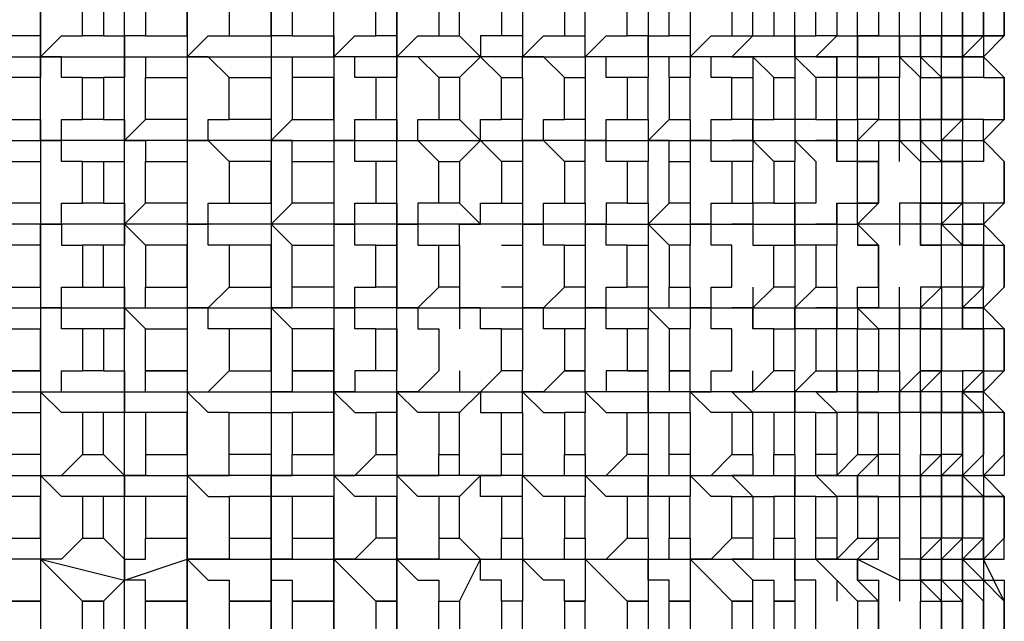
# Model space of a CAD drawing. Units: millimetres. Extents: x -54 to 938, y -64 to 940.
# Drawn here: x 182 to 189, y 359 to 363 of the extents above; entities that cross this region are included whole.
import ezdxf

# ---------------------------------------------------------------- set-up
doc = ezdxf.new("R2010")
doc.units = ezdxf.units.MM
doc.layers.add('PDF_Geometry', color=7, linetype='Continuous')

msp = doc.modelspace()

# ---------------------------------------------------------------- linework, layer by layer
at = {"layer": 'PDF_Geometry', "lineweight": 25}
for points in [[(183.7978, 362.2917), (183.6538, 362.1477), (183.0777, 362.1477), (182.6456, 362.1477), (182.0694, 362.1477), (182.0694, 362.7238), (182.0694, 363.3), (182.0694, 364.0201), (182.6456, 363.8761), (183.0777, 364.0201), (183.0777, 364.5962), (183.0777, 365.1724), (183.0777, 365.7485), (183.0777, 365.8925), (183.2217, 365.7485), (183.0777, 365.7485), (183.2217, 365.7485), (183.2217, 365.6045), (183.3657, 365.6045), (183.3657, 365.4604), (183.3657, 365.3164), (183.2217, 365.1724), (183.0777, 365.1724), (183.0777, 365.3164)], [(184.518, 362.0037), (184.518, 362.1477), (184.518, 362.7238), (184.518, 363.3), (184.518, 364.0201), (184.518, 364.5962), (184.518, 364.4522), (184.3739, 364.4522), (184.2299, 364.4522), (184.0859, 364.5962), (184.2299, 364.5962), (184.3739, 364.7403), (184.3739, 365.0283), (184.518, 365.0283), (184.518, 364.7403), (184.3739, 364.7403)], [(185.2381, 362.5798), (185.0941, 362.7238), (184.518, 362.7238), (184.0859, 362.7238), (184.0859, 363.3), (184.0859, 364.0201), (184.0859, 364.1641), (184.0859, 364.4522), (184.0859, 364.5962), (184.0859, 364.7403)], [(182.5015, 362.8679), (182.6456, 362.8679), (182.6456, 362.7238), (182.6456, 363.3), (182.0694, 363.3), (181.4933, 363.3), (181.4933, 363.444)], [(183.0777, 363.1559), (183.0777, 363.3), (183.0777, 362.7238), (183.0777, 362.1477), (183.0777, 361.5716), (183.0777, 360.9954), (183.6538, 360.9954), (183.7978, 360.8514)], [(183.7978, 363.1559), (183.7978, 363.3), (183.6538, 363.3), (183.6538, 362.7238), (183.6538, 362.1477), (183.6538, 361.5716), (183.6538, 360.9954), (183.6538, 360.4193), (183.6538, 359.8432), (183.6538, 359.2671), (183.6538, 358.5469), (183.6538, 357.9708), (183.6538, 357.3946), (183.6538, 356.8185), (183.6538, 356.2424), (183.6538, 355.6662), (183.6538, 355.0901), (183.6538, 354.514), (183.6538, 353.7938), (183.6538, 353.9379), (183.7978, 353.9379)], [(185.6702, 363.1559), (185.6702, 363.3), (185.5262, 363.3), (185.3822, 363.3), (185.3822, 363.1559), (185.2381, 363.1559), (185.2381, 362.8679), (185.0941, 362.8679), (185.0941, 362.7238), (184.9501, 362.8679)], [(188.4069, 363.1559), (188.2628, 363.3), (188.4069, 363.3), (188.4069, 363.1559), (188.2628, 363.1559), (188.2628, 362.8679), (188.1188, 362.8679), (188.1188, 363.1559), (188.2628, 363.1559), (188.2628, 362.8679), (188.4069, 362.8679), (188.2628, 362.8679), (188.2628, 362.7238), (188.2628, 362.8679), (188.4069, 362.8679)], [(183.7978, 362.8679), (184.0859, 362.8679), (184.0859, 363.1559), (183.7978, 363.1559), (183.7978, 362.8679), (183.6538, 362.8679), (183.6538, 362.7238), (184.0859, 362.7238), (184.0859, 362.1477), (184.0859, 361.5716), (184.0859, 360.9954), (184.0859, 360.4193), (184.0859, 359.8432), (184.0859, 359.2671), (184.0859, 358.5469), (184.0859, 357.9708), (184.0859, 357.3946), (184.0859, 356.8185), (184.0859, 356.2424), (184.0859, 355.6662), (184.0859, 355.8103)], [(185.3822, 363.1559), (185.3822, 362.8679), (185.2381, 362.8679)], [(188.5509, 362.5798), (188.4069, 362.5798), (188.4069, 362.7238), (188.4069, 362.8679), (188.5509, 362.8679), (188.4069, 362.8679), (188.4069, 362.7238), (188.5509, 362.7238), (188.5509, 362.5798), (188.6949, 362.5798), (188.5509, 362.7238), (188.6949, 362.8679), (188.6949, 363.1559), (188.6949, 362.8679), (188.5509, 362.8679), (188.5509, 362.7238), (188.4069, 362.7238), (188.2628, 362.7238), (188.1188, 362.7238), (187.9748, 362.7238), (187.6867, 362.7238), (187.8307, 362.7238), (187.8307, 362.5798), (187.6867, 362.5798), (187.6867, 362.7238), (187.6867, 362.8679), (187.8307, 362.8679), (187.6867, 362.8679), (187.6867, 362.7238), (187.3986, 362.7238), (187.2546, 362.7238), (186.8225, 362.7238), (186.5344, 362.7238), (186.2464, 362.7238), (185.8143, 362.7238), (185.9583, 362.8679), (186.1023, 362.8679)], [(182.0694, 362.8679), (182.0694, 362.7238), (182.0694, 362.5798)], [(182.3575, 362.5798), (182.2135, 362.5798), (182.2135, 362.7238), (182.0694, 362.7238), (182.2135, 362.8679), (182.3575, 362.8679)], [(182.7896, 362.8679), (182.6456, 362.8679), (182.6456, 362.7238), (182.6456, 362.5798), (182.5015, 362.5798)], [(183.0777, 362.8679), (183.0777, 362.7238), (183.0777, 362.5798)], [(183.3657, 362.5798), (183.2217, 362.7238), (183.0777, 362.7238), (183.2217, 362.8679), (183.3657, 362.8679)], [(183.6538, 362.8679), (183.6538, 362.7238), (183.6538, 362.5798)], [(184.0859, 362.8679), (184.0859, 362.7238), (184.0859, 362.5798)], [(184.3739, 362.5798), (184.2299, 362.5798), (184.2299, 362.7238), (184.0859, 362.7238), (184.2299, 362.8679), (184.3739, 362.8679)], [(184.518, 362.8679), (184.518, 362.7238), (184.518, 362.5798)], [(184.806, 362.5798), (184.662, 362.7238), (184.518, 362.7238), (184.662, 362.8679), (184.806, 362.8679)], [(185.3822, 362.8679), (185.3822, 362.7238), (185.0941, 362.7238), (184.9501, 362.5798), (184.9501, 362.2917), (185.0941, 362.1477), (185.3822, 362.1477), (185.3822, 362.0037), (185.2381, 362.0037), (185.2381, 361.7156), (185.3822, 361.7156)], [(185.3822, 362.5798), (185.3822, 362.7238), (185.8143, 362.7238), (185.8143, 362.8679)], [(185.6702, 362.5798), (185.5262, 362.7238), (185.3822, 362.7238), (185.5262, 362.8679), (185.6702, 362.8679)], [(186.3904, 362.5798), (186.3904, 362.7238), (186.2464, 362.7238), (186.2464, 362.8679), (186.3904, 362.8679)], [(186.2464, 362.8679), (186.2464, 362.7238), (186.2464, 362.5798)], [(186.5344, 362.8679), (186.5344, 362.7238), (186.6785, 362.8679), (186.8225, 362.8679)], [(186.9665, 362.8679), (186.8225, 362.7238), (186.9665, 362.8679), (187.1106, 362.8679)], [(187.2546, 362.8679), (187.2546, 362.7238), (187.2546, 362.5798)], [(187.3986, 362.5798), (187.2546, 362.7238), (187.2546, 362.8679), (187.3986, 362.8679)], [(187.5427, 362.8679), (187.3986, 362.7238), (187.5427, 362.7238), (187.5427, 362.5798)], [(187.6867, 362.5798), (187.5427, 362.5798), (187.5427, 362.7238), (187.3986, 362.7238), (187.5427, 362.8679), (187.6867, 362.8679)], [(187.9748, 362.8679), (187.9748, 362.7238), (187.9748, 362.5798)], [(188.1188, 362.5798), (187.9748, 362.7238), (187.9748, 362.8679), (188.1188, 362.8679)], [(188.4069, 362.7238), (188.5509, 362.8679), (188.6949, 362.8679)], [(180.9172, 360.2753), (181.0612, 360.4193), (181.4933, 360.4193), (182.0694, 360.4193), (182.6456, 360.4193), (182.6456, 360.9954), (182.6456, 361.5716), (182.6456, 362.1477), (182.6456, 362.7238), (182.7896, 362.7238), (182.7896, 362.5798)], [(181.4933, 361.1395), (181.4933, 360.9954), (181.4933, 361.5716), (181.4933, 362.1477), (181.4933, 362.7238), (182.0694, 362.7238), (182.6456, 362.7238), (183.0777, 362.7238), (183.6538, 362.7238), (183.7978, 362.7238), (183.7978, 362.5798)], [(186.1023, 362.5798), (185.9583, 362.5798), (185.9583, 362.7238), (185.8143, 362.7238), (185.8143, 362.5798)], [(186.8225, 362.5798), (186.6785, 362.5798), (186.6785, 362.7238), (186.5344, 362.7238), (186.5344, 362.5798)], [(187.1106, 362.5798), (186.9665, 362.7238), (186.8225, 362.7238), (186.9665, 362.7238), (186.9665, 362.5798)], [(188.4069, 362.2917), (188.2628, 362.1477), (188.2628, 362.2917), (188.4069, 362.2917), (188.2628, 362.2917), (188.2628, 362.5798), (188.4069, 362.5798), (188.2628, 362.5798), (188.2628, 362.7238), (188.4069, 362.7238), (188.4069, 362.5798)], [(188.6949, 362.5798), (188.5509, 362.7238)], [(184.518, 362.2917), (184.518, 362.5798), (184.3739, 362.5798), (184.3739, 362.2917), (184.518, 362.2917), (184.518, 362.1477), (185.0941, 362.1477), (184.9501, 362.0037), (184.9501, 361.7156)], [(184.9501, 362.5798), (184.806, 362.5798), (184.806, 362.2917), (184.9501, 362.2917)], [(181.4933, 362.2917), (181.4933, 362.1477), (182.0694, 362.1477), (182.0694, 361.5716), (182.0694, 360.9954), (182.0694, 360.4193), (182.0694, 359.8432), (182.0694, 359.2671), (181.4933, 359.2671), (181.0612, 359.2671), (181.0612, 359.8432), (181.2052, 359.8432), (181.2052, 359.9872), (181.2052, 360.2753), (181.4933, 360.2753), (181.4933, 359.9872), (181.2052, 359.9872)], [(182.3575, 362.0037), (182.2135, 362.0037), (182.2135, 362.1477), (182.0694, 362.1477), (182.2135, 362.1477), (182.2135, 362.2917), (182.3575, 362.2917)], [(182.0694, 362.2917), (182.0694, 362.1477), (182.0694, 362.0037)], [(182.5015, 362.0037), (182.6456, 362.0037), (182.6456, 362.1477), (182.7896, 362.2917)], [(182.5015, 362.2917), (182.6456, 362.2917), (182.6456, 362.1477), (182.7896, 362.1477), (182.7896, 362.0037)], [(183.0777, 362.2917), (183.0777, 362.1477), (183.0777, 362.0037)], [(183.3657, 362.0037), (183.2217, 362.1477), (183.0777, 362.1477), (183.2217, 362.1477), (183.2217, 362.2917), (183.3657, 362.2917)], [(183.7978, 362.0037), (184.0859, 362.0037), (184.0859, 361.7156), (183.7978, 361.7156), (183.7978, 362.0037), (183.7978, 362.1477), (183.6538, 362.1477), (184.0859, 362.1477), (184.518, 362.1477), (184.662, 362.1477), (184.662, 362.2917), (184.806, 362.2917)], [(183.6538, 362.2917), (183.6538, 362.1477), (183.6538, 362.0037)], [(184.0859, 362.2917), (184.0859, 362.1477), (184.0859, 362.0037)], [(184.3739, 362.0037), (184.2299, 362.0037), (184.2299, 362.1477), (184.0859, 362.1477), (184.2299, 362.1477), (184.2299, 362.2917), (184.3739, 362.2917)], [(185.2381, 362.0037), (185.0941, 362.1477), (185.0941, 362.2917), (185.2381, 362.2917)], [(185.8143, 362.0037), (185.6702, 362.0037), (185.6702, 361.7156), (185.8143, 361.7156), (185.8143, 362.0037), (185.8143, 362.1477), (185.3822, 362.1477), (185.3822, 362.2917)], [(185.6702, 362.0037), (185.5262, 362.1477), (185.3822, 362.1477), (185.5262, 362.1477), (185.5262, 362.2917), (185.6702, 362.2917)], [(185.8143, 362.2917), (185.8143, 362.1477), (185.9583, 362.1477), (185.9583, 362.2917), (186.1023, 362.2917)], [(186.3904, 362.0037), (186.3904, 362.1477), (186.2464, 362.1477), (186.3904, 362.2917)], [(186.2464, 362.2917), (186.2464, 362.1477), (186.2464, 362.0037)], [(186.5344, 362.2917), (186.5344, 362.1477), (186.6785, 362.1477), (186.6785, 362.2917), (186.8225, 362.2917)], [(186.8225, 362.1477), (186.9665, 362.1477), (186.9665, 362.2917), (187.1106, 362.2917)], [(186.9665, 362.2917), (186.9665, 362.1477), (186.8225, 362.1477), (186.9665, 362.1477), (186.9665, 362.0037)], [(187.3986, 362.2917), (187.2546, 362.2917), (187.2546, 362.1477), (187.3986, 362.0037), (187.3986, 361.7156), (187.2546, 361.7156), (187.2546, 361.5716), (187.2546, 361.7156)], [(187.2546, 362.2917), (187.2546, 362.1477), (187.2546, 362.0037)], [(187.5427, 362.2917), (187.5427, 362.1477), (187.3986, 362.1477), (187.5427, 362.1477), (187.5427, 362.0037)], [(187.6867, 362.0037), (187.5427, 362.0037), (187.5427, 362.1477), (187.3986, 362.1477), (187.5427, 362.1477), (187.5427, 362.2917), (187.6867, 362.2917)], [(187.9748, 362.2917), (187.9748, 362.1477), (187.9748, 362.2917), (188.1188, 362.2917)], [(188.5509, 362.2917), (188.4069, 362.2917), (188.4069, 362.1477), (188.5509, 362.1477), (188.5509, 362.2917), (188.6949, 362.2917)], [(183.7978, 361.7156), (183.6538, 361.5716), (183.0777, 361.5716), (182.6456, 361.5716), (182.0694, 361.5716), (181.4933, 361.5716), (181.0612, 361.5716), (181.0612, 362.1477), (181.2052, 362.0037)], [(184.518, 360.8514), (184.518, 360.9954), (184.662, 360.9954), (184.662, 360.8514), (184.806, 360.8514), (184.806, 360.5633), (184.662, 360.4193), (184.518, 360.4193), (184.518, 360.9954), (184.518, 361.5716), (184.518, 362.1477), (184.662, 362.1477), (184.806, 362.0037)], [(186.1023, 362.0037), (186.1023, 361.7156), (186.2464, 361.7156), (186.2464, 362.0037), (186.1023, 362.0037), (185.9583, 362.0037), (185.9583, 362.1477), (185.8143, 362.1477), (186.2464, 362.1477), (186.5344, 362.1477), (186.8225, 362.1477), (187.2546, 362.1477), (187.3986, 362.1477), (187.6867, 362.1477), (187.8307, 362.1477), (187.8307, 362.0037), (187.6867, 362.0037), (187.6867, 362.1477), (187.9748, 362.1477), (188.1188, 362.1477), (188.2628, 362.1477), (188.4069, 362.1477), (188.5509, 362.1477)], [(186.8225, 362.0037), (186.6785, 362.0037), (186.6785, 362.1477), (186.5344, 362.1477), (186.5344, 362.0037)], [(187.1106, 362.0037), (186.9665, 362.1477), (186.8225, 362.1477)], [(187.9748, 362.0037), (187.9748, 362.1477), (188.1188, 362.0037), (188.1188, 361.7156), (187.9748, 361.7156), (187.9748, 361.5716), (187.9748, 361.4275)], [(188.4069, 362.0037), (188.4069, 362.1477), (188.2628, 362.1477), (188.2628, 362.0037), (188.4069, 362.0037), (188.2628, 362.0037), (188.2628, 361.7156), (188.4069, 361.7156), (188.2628, 361.7156), (188.2628, 361.5716), (188.4069, 361.7156)], [(184.806, 361.7156), (184.806, 362.0037), (184.9501, 362.0037)], [(185.3822, 362.0037), (185.3822, 361.7156), (185.3822, 361.5716), (185.3822, 361.4275)], [(187.8307, 361.7156), (187.6867, 361.7156), (187.6867, 362.0037), (187.8307, 362.0037)], [(182.0694, 361.4275), (182.0694, 361.5716), (182.2135, 361.5716), (182.2135, 361.7156), (182.3575, 361.7156)], [(182.0694, 361.7156), (182.0694, 361.5716), (182.2135, 361.5716), (182.2135, 361.4275), (182.3575, 361.4275)], [(182.5015, 361.7156), (182.6456, 361.7156), (182.6456, 361.5716), (182.6456, 361.4275), (182.5015, 361.4275)], [(182.7896, 361.4275), (182.6456, 361.5716), (182.7896, 361.7156)], [(183.0777, 361.7156), (183.0777, 361.5716), (183.0777, 361.4275)], [(183.3657, 361.4275), (183.2217, 361.4275), (183.2217, 361.5716), (183.0777, 361.5716), (183.2217, 361.5716), (183.2217, 361.7156), (183.3657, 361.7156)], [(183.6538, 361.7156), (183.6538, 361.5716)], [(184.0859, 361.7156), (184.0859, 361.5716), (184.0859, 361.4275)], [(184.3739, 361.4275), (184.2299, 361.4275), (184.2299, 361.5716), (184.0859, 361.5716), (184.2299, 361.5716), (184.2299, 361.7156), (184.3739, 361.7156)], [(186.1023, 361.7156), (185.9583, 361.7156), (185.9583, 361.5716), (185.8143, 361.5716), (185.3822, 361.5716), (185.0941, 361.5716), (184.9501, 361.7156), (184.806, 361.7156), (184.662, 361.7156), (184.662, 361.5716), (184.518, 361.5716), (184.662, 361.5716), (184.662, 361.4275), (184.806, 361.4275), (184.9501, 361.4275), (184.9501, 361.1395), (184.806, 361.1395), (184.806, 361.4275)], [(184.518, 361.7156), (184.518, 361.5716), (184.518, 361.4275), (184.518, 361.1395), (184.518, 360.9954), (185.0941, 360.9954), (185.3822, 360.9954), (185.3822, 360.8514)], [(185.0941, 361.5716), (185.0941, 361.7156), (185.2381, 361.7156)], [(185.2381, 361.4275), (185.3822, 361.4275), (185.3822, 361.1395), (185.3822, 360.9954), (185.8143, 360.9954), (185.9583, 360.9954), (185.9583, 361.1395), (186.1023, 361.1395), (186.1023, 361.4275), (185.9583, 361.4275), (185.9583, 361.5716), (185.8143, 361.5716), (186.2464, 361.5716), (186.5344, 361.5716), (186.8225, 361.5716), (187.2546, 361.5716), (187.3986, 361.5716), (187.6867, 361.5716), (187.6867, 361.7156), (187.8307, 361.7156), (187.6867, 361.5716), (187.6867, 361.4275), (187.8307, 361.4275), (187.6867, 361.4275)], [(185.6702, 361.4275), (185.5262, 361.4275), (185.5262, 361.5716), (185.3822, 361.5716), (185.5262, 361.5716), (185.5262, 361.7156), (185.6702, 361.7156)], [(185.8143, 361.7156), (185.8143, 361.5716), (185.8143, 361.4275)], [(186.3904, 361.4275), (186.2464, 361.5716), (186.3904, 361.7156)], [(186.2464, 361.7156), (186.2464, 361.5716), (186.2464, 361.4275)], [(186.5344, 361.7156), (186.5344, 361.5716), (186.6785, 361.5716), (186.6785, 361.7156), (186.8225, 361.7156)], [(187.1106, 361.7156), (186.9665, 361.7156), (186.9665, 361.5716), (186.8225, 361.5716), (186.9665, 361.5716), (186.9665, 361.4275)], [(186.9665, 361.7156), (186.9665, 361.5716), (186.8225, 361.5716), (186.9665, 361.5716), (186.9665, 361.4275), (187.1106, 361.4275)], [(187.5427, 361.7156), (187.5427, 361.5716), (187.3986, 361.5716), (187.5427, 361.5716), (187.5427, 361.4275)], [(187.3986, 361.5716), (187.5427, 361.5716), (187.5427, 361.7156), (187.6867, 361.7156)], [(187.9748, 361.7156), (187.9748, 361.5716)], [(188.5509, 361.7156), (188.5509, 361.5716), (188.4069, 361.5716)], [(188.5509, 361.7156), (188.4069, 361.7156), (188.4069, 361.5716)], [(184.9501, 361.4275), (184.9501, 361.5716), (185.0941, 361.5716), (184.518, 361.5716), (184.0859, 361.5716), (183.6538, 361.5716), (183.7978, 361.4275), (184.0859, 361.4275), (184.0859, 361.1395), (183.7978, 361.1395), (183.7978, 361.4275)], [(183.6538, 361.5716), (183.6538, 361.4275)], [(186.8225, 360.2753), (186.8225, 359.9872), (186.9665, 359.9872), (186.9665, 360.2753), (186.8225, 360.2753), (186.6785, 360.2753), (186.5344, 360.4193), (186.6785, 360.4193), (186.6785, 360.5633), (186.8225, 360.5633), (186.8225, 360.8514), (186.6785, 360.8514), (186.6785, 360.9954), (186.5344, 360.9954), (186.6785, 360.9954), (186.6785, 361.1395), (186.8225, 361.1395), (186.8225, 361.4275), (186.6785, 361.4275), (186.6785, 361.5716), (186.5344, 361.5716), (186.5344, 361.4275)], [(187.3986, 361.4275), (187.2546, 361.4275), (187.2546, 361.5716), (187.2546, 361.4275)], [(188.2628, 360.9954), (188.4069, 360.9954), (188.4069, 361.1395), (188.4069, 361.4275), (188.2628, 361.4275), (188.2628, 361.5716), (188.1188, 361.5716), (187.9748, 361.5716), (187.6867, 361.5716), (187.8307, 361.4275)], [(188.2628, 361.1395), (188.1188, 361.1395), (188.1188, 360.9954), (188.2628, 361.1395), (188.2628, 361.4275), (188.1188, 361.4275), (188.1188, 361.5716), (188.1188, 361.4275), (188.2628, 361.4275)], [(188.2628, 361.5716), (188.4069, 361.5716)], [(188.4069, 361.4275), (188.2628, 361.5716)], [(188.5509, 361.5716), (188.4069, 361.5716)], [(188.4069, 361.5716), (188.5509, 361.5716), (188.5509, 361.4275)], [(184.518, 361.1395), (184.3739, 361.1395), (184.3739, 361.4275), (184.518, 361.4275)], [(186.1023, 361.4275), (186.2464, 361.4275), (186.2464, 361.1395), (186.1023, 361.1395)], [(182.0694, 361.1395), (182.0694, 360.9954), (182.0694, 360.8514)], [(182.3575, 360.8514), (182.2135, 360.8514), (182.2135, 360.9954), (182.0694, 360.9954), (182.2135, 360.9954), (182.2135, 361.1395), (182.3575, 361.1395)], [(182.5015, 361.1395), (182.6456, 361.1395), (182.6456, 360.9954), (182.6456, 360.8514), (182.5015, 360.8514)], [(182.7896, 360.8514), (182.6456, 360.9954), (182.7896, 360.9954), (182.7896, 361.1395)], [(183.3657, 360.8514), (183.2217, 360.8514), (183.2217, 360.9954), (183.0777, 360.9954), (183.2217, 360.9954), (183.3657, 361.1395)], [(183.0777, 361.1395), (183.0777, 360.9954), (183.0777, 360.8514)], [(184.806, 361.1395), (184.662, 360.9954), (184.518, 360.9954), (184.0859, 360.9954), (183.6538, 360.9954), (183.7978, 360.9954), (183.7978, 361.1395)], [(183.6538, 361.1395), (183.6538, 360.9954), (183.6538, 360.8514)], [(184.0859, 361.1395), (184.0859, 360.9954), (184.0859, 360.8514)], [(184.3739, 360.8514), (184.2299, 360.8514), (184.2299, 360.9954), (184.0859, 360.9954), (184.2299, 360.9954), (184.2299, 361.1395), (184.3739, 361.1395)], [(184.9501, 361.1395), (184.9501, 360.9954), (185.0941, 360.9954), (184.9501, 360.9954), (184.9501, 360.8514)], [(185.3822, 361.1395), (185.2381, 361.1395)], [(185.6702, 360.8514), (185.5262, 360.8514), (185.5262, 360.9954), (185.3822, 360.9954), (185.5262, 360.9954), (185.6702, 361.1395)], [(186.1023, 360.8514), (185.9583, 360.8514), (185.9583, 360.9954), (185.8143, 360.9954), (186.2464, 360.9954), (186.5344, 360.9954), (186.8225, 360.9954), (187.2546, 360.9954), (187.3986, 360.9954), (187.6867, 360.9954), (187.6867, 361.1395), (187.8307, 361.1395), (187.8307, 360.9954), (187.6867, 360.9954), (187.9748, 360.9954), (188.1188, 360.9954), (188.2628, 360.9954), (188.4069, 360.9954), (188.5509, 360.9954), (188.6949, 360.8514), (188.6949, 360.5633), (188.6949, 360.8514), (188.5509, 360.8514), (188.4069, 360.8514), (188.4069, 360.9954), (188.4069, 360.8514), (188.5509, 360.8514), (188.5509, 360.9954), (188.4069, 360.9954), (188.5509, 360.9954), (188.5509, 361.1395)], [(185.8143, 361.1395), (185.8143, 360.9954), (185.8143, 360.8514)], [(186.3904, 360.8514), (186.2464, 360.9954), (186.3904, 360.9954), (186.3904, 361.1395)], [(186.2464, 361.1395), (186.2464, 360.9954), (186.2464, 360.8514)], [(186.5344, 361.1395), (186.5344, 360.9954), (186.5344, 360.8514)], [(186.9665, 361.1395), (186.9665, 360.9954), (186.8225, 360.9954), (186.9665, 360.9954), (187.1106, 361.1395)], [(187.2546, 361.1395), (187.2546, 360.9954)], [(187.3986, 360.8514), (187.2546, 360.8514), (187.2546, 360.9954), (187.3986, 361.1395)], [(187.5427, 361.1395), (187.5427, 360.9954), (187.3986, 360.9954), (187.5427, 360.9954), (187.5427, 360.8514)], [(187.6867, 361.1395), (187.8307, 361.1395)], [(188.1188, 360.8514), (187.9748, 360.8514), (187.9748, 360.9954), (187.9748, 361.1395)], [(188.4069, 361.1395), (188.2628, 361.1395), (188.2628, 360.9954), (188.2628, 360.8514), (188.4069, 360.8514)], [(188.5509, 360.9954), (188.6949, 361.1395)], [(188.5509, 360.9954), (188.6949, 361.1395)], [(182.3575, 359.4111), (182.2135, 359.2671), (182.0694, 359.2671), (182.0694, 358.5469), (181.4933, 358.5469), (181.4933, 359.2671), (181.4933, 359.8432), (181.4933, 360.4193), (181.4933, 360.9954), (182.0694, 360.9954), (182.6456, 360.9954), (183.0777, 360.9954), (183.0777, 360.4193), (183.0777, 359.8432), (183.0777, 359.2671), (183.0777, 359.4111), (183.0777, 359.6991), (182.7896, 359.6991), (182.7896, 359.4111), (183.0777, 359.4111)], [(185.2381, 360.8514), (185.0941, 360.8514), (185.0941, 360.9954)], [(187.1106, 360.8514), (186.9665, 360.8514), (186.9665, 360.9954), (186.8225, 360.9954), (186.9665, 360.9954), (186.9665, 360.8514)], [(187.2546, 360.9954), (187.2546, 360.8514)], [(187.6867, 360.8514), (187.5427, 360.8514), (187.5427, 360.9954), (187.3986, 360.9954)], [(187.9748, 360.9954), (187.9748, 360.8514)], [(188.2628, 360.5633), (188.1188, 360.4193), (188.1188, 360.5633), (188.2628, 360.5633), (188.1188, 360.5633), (188.1188, 360.8514), (188.2628, 360.8514), (188.1188, 360.8514), (188.1188, 360.9954), (188.1188, 360.8514), (188.2628, 360.8514)], [(188.6949, 360.8514), (188.5509, 360.8514), (188.5509, 360.9954)], [(181.7814, 360.8514), (182.0694, 360.8514)], [(182.0694, 360.5633), (182.0694, 360.8514)], [(182.3575, 360.8514), (182.3575, 360.5633)], [(182.5015, 360.8514), (182.3575, 360.8514)], [(182.5015, 360.8514), (182.5015, 360.5633), (182.3575, 360.5633)], [(182.7896, 360.2753), (182.6456, 360.2753), (182.6456, 360.4193), (182.7896, 360.4193), (182.7896, 360.5633), (183.0777, 360.5633), (182.7896, 360.5633), (182.7896, 360.8514), (183.0777, 360.8514), (183.0777, 360.5633), (183.0777, 360.4193), (183.0777, 360.2753)], [(182.0694, 360.4193), (182.2135, 360.4193), (182.2135, 360.5633), (182.3575, 360.5633)], [(182.0694, 360.5633), (182.0694, 360.4193)], [(182.0694, 359.4111), (182.0694, 359.2671), (182.6456, 359.123), (182.6456, 359.8432), (182.6456, 360.4193), (183.0777, 360.4193), (183.2217, 360.4193), (183.3657, 360.5633), (183.6538, 360.5633), (183.6538, 360.4193), (183.6538, 360.2753)], [(182.5015, 360.5633), (182.3575, 360.5633)], [(182.5015, 360.5633), (182.6456, 360.5633), (182.6456, 360.4193)], [(184.0859, 360.2753), (184.0859, 360.4193), (184.0859, 360.5633), (183.7978, 360.5633), (183.7978, 360.4193), (183.6538, 360.4193), (183.6538, 360.2753), (183.7978, 360.2753)], [(184.806, 360.2753), (184.662, 360.2753), (184.518, 360.4193), (184.518, 360.5633), (184.3739, 360.5633), (184.2299, 360.5633), (184.2299, 360.4193), (184.0859, 360.4193), (184.2299, 360.2753), (184.3739, 360.2753)], [(184.9501, 360.5633), (184.9501, 360.4193), (185.0941, 360.4193), (184.9501, 360.2753)], [(185.3822, 360.2753), (185.3822, 360.4193), (185.3822, 360.5633), (185.2381, 360.5633), (185.0941, 360.4193), (185.0941, 360.2753), (185.2381, 360.2753)], [(188.5509, 360.5633), (188.4069, 360.5633), (188.4069, 360.4193), (188.4069, 360.2753), (188.5509, 360.2753), (188.4069, 360.2753), (188.4069, 360.4193), (188.5509, 360.5633), (188.5509, 360.4193), (188.4069, 360.4193), (188.2628, 360.4193), (188.1188, 360.4193), (187.9748, 360.4193), (187.6867, 360.4193), (187.8307, 360.4193), (187.8307, 360.5633), (187.6867, 360.5633), (187.6867, 360.4193), (187.6867, 360.2753), (187.8307, 360.2753), (187.6867, 360.2753), (187.6867, 360.4193), (187.3986, 360.4193), (187.2546, 360.4193), (186.8225, 360.4193), (186.5344, 360.4193), (186.2464, 360.4193), (185.8143, 360.4193), (185.9583, 360.2753), (186.1023, 360.2753), (186.2464, 360.2753), (186.2464, 360.4193), (186.2464, 360.5633), (186.1023, 360.5633), (185.9583, 360.5633), (185.9583, 360.4193), (185.8143, 360.4193), (185.8143, 360.5633), (185.6702, 360.5633), (185.5262, 360.4193), (185.3822, 360.4193), (185.5262, 360.2753), (185.6702, 360.2753)], [(186.5344, 360.2753), (186.5344, 360.4193), (186.5344, 360.5633), (186.3904, 360.5633), (186.3904, 360.4193), (186.2464, 360.4193), (186.2464, 360.2753), (186.3904, 360.2753)], [(187.3986, 360.5633), (187.2546, 360.4193), (187.2546, 360.5633), (187.1106, 360.5633), (186.9665, 360.4193), (186.8225, 360.4193), (186.9665, 360.4193), (186.9665, 360.5633)], [(187.5427, 360.5633), (187.5427, 360.4193), (187.3986, 360.4193), (187.5427, 360.2753)], [(187.6867, 360.2753), (187.5427, 360.2753), (187.3986, 360.4193), (187.5427, 360.4193), (187.5427, 360.5633), (187.6867, 360.5633)], [(187.9748, 360.5633), (187.9748, 360.4193), (187.9748, 360.2753)], [(188.1188, 360.2753), (187.9748, 360.2753), (187.9748, 360.4193), (188.1188, 360.5633)], [(188.4069, 359.9872), (188.4069, 359.8432), (188.2628, 359.8432), (188.2628, 359.6991), (188.4069, 359.6991), (188.2628, 359.6991), (188.2628, 359.8432), (188.4069, 359.9872), (188.2628, 359.9872), (188.2628, 360.2753), (188.1188, 360.2753), (188.1188, 360.4193), (188.1188, 360.2753), (188.2628, 360.2753), (188.1188, 360.2753), (188.1188, 359.9872), (188.2628, 359.9872), (188.2628, 360.2753), (188.4069, 360.2753), (188.2628, 360.2753), (188.2628, 360.4193), (188.2628, 360.5633), (188.4069, 360.5633)], [(188.6949, 360.2753), (188.5509, 360.4193), (188.6949, 360.5633)], [(188.5509, 360.4193), (188.6949, 360.5633)], [(188.6949, 360.2753), (188.5509, 360.2753), (188.5509, 360.4193), (188.5509, 360.5633), (188.6949, 360.5633)], [(182.3575, 360.2753), (182.2135, 360.2753), (182.0694, 360.4193), (182.0694, 360.2753)], [(182.6456, 360.4193), (182.6456, 360.2753), (182.5015, 360.2753)], [(183.3657, 360.2753), (183.2217, 360.2753), (183.0777, 360.4193), (183.6538, 360.4193), (184.0859, 360.4193), (184.518, 360.4193), (185.0941, 360.4193), (185.3822, 360.4193), (185.8143, 360.4193), (185.8143, 360.2753)], [(184.518, 360.2753), (184.518, 360.4193), (184.518, 359.8432), (184.518, 359.2671), (184.518, 358.5469), (184.518, 357.9708), (184.518, 357.3946), (184.518, 356.8185), (184.518, 356.2424), (184.518, 355.6662), (184.518, 355.0901), (184.518, 354.514), (184.0859, 354.514), (184.0859, 353.7938), (184.0859, 353.2177), (184.2299, 353.2177), (184.2299, 353.3617), (184.3739, 353.3617)], [(187.1106, 360.2753), (186.9665, 360.2753), (186.8225, 360.4193), (186.9665, 360.2753)], [(187.3986, 360.2753), (187.2546, 360.2753), (187.2546, 360.4193), (187.2546, 360.2753)], [(188.2628, 360.4193), (188.2628, 360.2753), (188.4069, 360.2753)], [(188.4069, 360.4193), (188.5509, 360.4193)], [(188.5509, 360.2753), (188.4069, 360.4193)], [(185.3822, 359.9872), (185.2381, 359.9872), (185.2381, 360.2753), (185.3822, 360.2753), (185.3822, 359.9872), (185.3822, 359.8432), (185.8143, 359.8432), (186.2464, 359.8432), (186.5344, 359.8432), (186.8225, 359.8432), (187.2546, 359.8432), (187.3986, 359.8432), (187.6867, 359.8432), (187.8307, 359.8432), (187.8307, 359.9872), (187.6867, 359.8432), (187.9748, 359.8432), (188.1188, 359.8432), (188.2628, 359.8432), (188.4069, 359.8432), (188.5509, 359.8432), (188.5509, 359.9872)], [(186.2464, 360.2753), (186.2464, 359.9872), (186.1023, 359.9872), (186.1023, 360.2753)], [(188.6949, 360.2753), (188.5509, 360.2753)], [(180.9172, 359.9872), (180.9172, 359.8432), (181.0612, 359.8432), (181.4933, 359.8432), (182.0694, 359.8432), (182.6456, 359.8432), (183.0777, 359.8432), (183.2217, 359.6991), (183.3657, 359.6991)], [(182.0694, 359.9872), (182.0694, 359.8432), (182.2135, 359.8432), (182.3575, 359.9872)], [(182.7896, 359.6991), (182.6456, 359.6991), (182.6456, 359.8432), (182.5015, 359.9872)], [(182.7896, 359.9872), (182.7896, 359.8432), (182.6456, 359.8432), (182.6456, 359.6991), (182.5015, 359.6991)], [(185.3822, 359.4111), (185.3822, 359.2671), (185.3822, 358.979), (185.2381, 358.979), (185.2381, 359.123), (185.0941, 359.123), (185.0941, 359.2671), (185.2381, 359.2671), (185.2381, 359.4111), (185.3822, 359.4111), (185.3822, 359.6991), (185.3822, 359.8432), (185.0941, 359.8432), (184.518, 359.8432), (184.0859, 359.8432), (183.6538, 359.8432), (183.0777, 359.8432), (183.2217, 359.8432), (183.3657, 359.8432), (183.3657, 359.9872)], [(183.0777, 359.9872), (183.0777, 359.8432), (183.0777, 359.6991)], [(183.7978, 359.6991), (183.6538, 359.6991), (183.6538, 359.8432), (183.7978, 359.8432), (183.7978, 359.9872)], [(183.6538, 359.9872), (183.6538, 359.8432), (183.6538, 359.6991)], [(184.0859, 359.9872), (184.0859, 359.8432), (184.0859, 359.6991)], [(184.3739, 359.6991), (184.2299, 359.6991), (184.0859, 359.8432), (184.2299, 359.8432), (184.3739, 359.9872)], [(184.806, 359.4111), (184.806, 359.2671), (184.662, 359.2671), (184.518, 359.2671), (184.662, 359.123), (184.806, 359.123), (184.806, 358.979), (184.9501, 358.979), (185.0941, 359.2671), (184.9501, 359.4111), (184.9501, 359.6991), (185.0941, 359.8432), (184.9501, 359.8432), (184.9501, 359.9872)], [(184.518, 359.9872), (184.518, 359.8432), (184.518, 359.6991)], [(184.806, 359.6991), (184.662, 359.6991), (184.518, 359.8432), (184.662, 359.8432), (184.806, 359.8432), (184.806, 359.9872)], [(185.2381, 359.6991), (185.0941, 359.6991), (185.0941, 359.8432), (185.2381, 359.8432), (185.2381, 359.9872)], [(185.6702, 359.6991), (185.5262, 359.6991), (185.3822, 359.8432), (185.5262, 359.8432), (185.6702, 359.8432), (185.6702, 359.9872)], [(185.8143, 359.9872), (185.8143, 359.8432), (185.9583, 359.8432), (186.1023, 359.9872)], [(186.3904, 359.6991), (186.2464, 359.6991), (186.2464, 359.8432), (186.3904, 359.8432), (186.3904, 359.9872)], [(186.2464, 359.9872), (186.2464, 359.8432), (186.2464, 359.6991)], [(186.8225, 359.6991), (186.6785, 359.6991), (186.5344, 359.8432), (186.6785, 359.8432), (186.8225, 359.9872)], [(186.5344, 359.9872), (186.5344, 359.8432), (186.5344, 359.6991)], [(186.9665, 359.9872), (186.9665, 359.8432), (186.8225, 359.8432), (186.9665, 359.6991), (187.1106, 359.6991)], [(186.9665, 359.6991), (186.8225, 359.8432), (186.9665, 359.8432), (187.1106, 359.8432), (187.1106, 359.9872)], [(187.2546, 359.9872), (187.2546, 359.8432), (187.2546, 359.6991)], [(187.3986, 359.6991), (187.2546, 359.6991), (187.2546, 359.8432), (187.3986, 359.8432), (187.3986, 359.9872)], [(187.5427, 359.9872), (187.5427, 359.8432), (187.3986, 359.8432), (187.5427, 359.6991)], [(187.6867, 359.6991), (187.5427, 359.6991), (187.3986, 359.8432), (187.5427, 359.8432), (187.6867, 359.9872)], [(187.9748, 359.6991), (187.9748, 359.8432), (188.1188, 359.8432), (188.1188, 359.9872)], [(187.9748, 359.9872), (187.9748, 359.8432), (187.9748, 359.6991), (188.1188, 359.6991)], [(188.6949, 359.9872), (188.6949, 359.8432), (188.5509, 359.8432), (188.6949, 359.9872), (188.5509, 359.8432), (188.5509, 359.6991), (188.6949, 359.6991), (188.5509, 359.6991), (188.4069, 359.6991), (188.4069, 359.8432), (188.5509, 359.8432), (188.5509, 359.9872), (188.4069, 359.8432), (188.4069, 359.6991), (188.5509, 359.6991), (188.4069, 359.8432), (188.5509, 359.8432), (188.6949, 359.6991), (188.6949, 359.4111), (188.6949, 359.6991), (188.6949, 359.4111), (188.5509, 359.2671), (188.6949, 359.2671), (188.6949, 359.4111), (188.5509, 359.2671), (188.5509, 359.123), (188.6949, 359.123), (188.6949, 358.979)], [(182.3575, 359.6991), (182.2135, 359.6991), (182.0694, 359.8432), (182.0694, 359.6991)], [(186.1023, 359.6991), (185.9583, 359.6991), (185.8143, 359.8432), (185.8143, 359.6991)], [(182.5015, 357.2506), (182.6456, 357.2506), (182.6456, 357.3946), (183.0777, 357.3946), (183.0777, 357.9708), (183.0777, 358.5469), (183.0777, 359.2671), (183.2217, 359.123), (183.3657, 359.123), (183.3657, 358.979), (183.6538, 358.979), (183.6538, 359.123), (183.6538, 359.2671), (183.6538, 359.4111), (183.6538, 359.6991), (183.3657, 359.6991), (183.3657, 359.4111), (183.6538, 359.4111)], [(184.518, 359.4111), (184.3739, 359.4111), (184.2299, 359.2671), (184.0859, 359.2671), (184.2299, 359.123), (184.3739, 358.979), (184.518, 358.979), (184.3739, 358.979), (184.3739, 358.6909), (184.518, 358.6909), (184.518, 358.979), (184.518, 359.123), (184.518, 359.2671), (184.518, 359.4111), (184.518, 359.6991), (184.3739, 359.6991), (184.3739, 359.4111)], [(184.9501, 359.6991), (184.806, 359.6991), (184.806, 359.4111), (184.9501, 359.4111)], [(185.3822, 359.6991), (185.2381, 359.6991), (185.2381, 359.4111)], [(185.8143, 359.4111), (185.8143, 359.6991), (185.6702, 359.6991), (185.6702, 359.4111), (185.8143, 359.4111), (185.8143, 359.2671), (186.2464, 359.2671), (186.5344, 359.2671), (186.8225, 359.2671), (187.2546, 359.2671), (187.3986, 359.2671), (187.6867, 359.2671), (187.9748, 359.123), (188.1188, 359.123), (188.2628, 359.123), (188.4069, 359.123), (188.4069, 359.2671), (188.5509, 359.2671), (188.5509, 359.4111), (188.4069, 359.4111), (188.2628, 359.4111), (188.2628, 359.6991), (188.1188, 359.6991), (188.1188, 359.4111), (188.1188, 359.2671), (187.9748, 359.2671), (187.9748, 359.123), (188.1188, 359.123), (188.1188, 358.979)], [(186.8225, 359.4111), (186.8225, 359.6991), (186.9665, 359.6991), (186.9665, 359.4111), (186.8225, 359.4111), (186.6785, 359.2671), (186.5344, 359.2671), (186.6785, 359.123), (186.8225, 358.979), (186.8225, 358.6909), (186.9665, 358.6909), (186.9665, 358.979), (186.8225, 358.979), (186.9665, 358.979), (186.9665, 359.123), (186.8225, 359.2671), (186.9665, 359.2671), (187.1106, 359.2671), (187.1106, 359.4111)], [(188.5509, 359.4111), (188.5509, 359.2671), (188.4069, 359.2671), (188.4069, 359.123), (188.4069, 359.2671), (188.5509, 359.4111), (188.5509, 359.6991), (188.4069, 359.6991), (188.2628, 359.6991), (188.2628, 359.4111), (188.1188, 359.4111)], [(182.5015, 359.4111), (182.6456, 359.2671), (182.6456, 359.123), (182.5015, 358.979), (182.5015, 358.6909), (182.3575, 358.6909), (182.3575, 358.979), (182.5015, 358.979), (182.3575, 358.979), (182.2135, 359.123), (182.0694, 359.2671), (182.0694, 359.123), (182.0694, 358.979), (181.7814, 358.979), (182.0694, 358.979), (182.0694, 358.6909), (181.7814, 358.6909), (181.7814, 358.979), (181.6373, 359.123), (181.4933, 359.2671), (181.6373, 359.2671), (181.7814, 359.4111)], [(183.7978, 357.8267), (183.7978, 357.9708), (183.6538, 357.9708), (183.0777, 357.9708), (182.6456, 357.9708), (182.6456, 358.5469), (182.6456, 359.123), (183.0777, 359.2671), (183.0777, 359.123), (183.0777, 358.979), (182.7896, 358.979), (183.0777, 358.979), (183.0777, 358.6909), (182.7896, 358.6909), (182.7896, 358.979), (182.7896, 359.123), (182.6456, 359.123), (182.6456, 359.2671), (182.7896, 359.2671), (182.7896, 359.4111)], [(183.3657, 359.4111), (183.3657, 359.2671), (183.2217, 359.2671), (183.0777, 359.2671), (183.6538, 359.2671), (184.0859, 359.2671), (184.518, 359.2671), (185.0941, 359.2671), (185.3822, 359.2671), (185.8143, 359.2671), (185.9583, 359.2671), (186.1023, 359.4111)], [(183.7978, 359.4111), (183.7978, 359.2671), (183.6538, 359.2671), (183.6538, 359.123), (183.7978, 359.123), (183.7978, 358.979), (184.0859, 358.979), (184.0859, 359.123), (184.0859, 359.2671), (184.0859, 359.4111)], [(185.3822, 359.2671), (185.5262, 359.2671), (185.6702, 359.2671), (185.6702, 359.4111)], [(186.5344, 359.4111), (186.5344, 359.2671), (186.5344, 359.123), (186.5344, 358.979), (186.3904, 358.979), (186.3904, 359.123), (186.2464, 359.123), (186.2464, 359.2671), (186.3904, 359.2671), (186.3904, 359.4111)], [(186.2464, 359.4111), (186.2464, 359.2671)], [(186.9665, 359.4111), (186.9665, 359.2671), (186.8225, 359.2671), (186.9665, 359.123), (187.1106, 359.123), (187.1106, 358.979), (187.2546, 358.979), (187.1106, 358.979), (187.1106, 358.6909), (187.2546, 358.6909), (187.2546, 358.5469), (187.2546, 358.6909), (187.3986, 358.6909), (187.3986, 358.979), (187.3986, 359.123), (187.2546, 359.123), (187.2546, 359.2671), (187.2546, 359.123), (187.2546, 358.979), (187.2546, 358.6909)], [(187.2546, 359.4111), (187.2546, 359.2671), (187.3986, 359.2671), (187.3986, 359.4111)], [(187.5427, 359.4111), (187.5427, 359.2671), (187.3986, 359.2671), (187.5427, 359.123), (187.5427, 358.979)], [(187.6867, 358.979), (187.5427, 359.123), (187.3986, 359.2671), (187.5427, 359.2671), (187.6867, 359.4111)], [(187.9748, 359.4111), (187.9748, 359.2671), (187.9748, 359.123), (187.9748, 358.979)], [(185.6702, 358.979), (185.6702, 359.123), (185.5262, 359.123), (185.3822, 359.2671)], [(186.1023, 358.979), (185.9583, 359.123), (185.8143, 359.2671)], [(185.8143, 359.2671), (185.8143, 359.123), (185.8143, 358.979)], [(186.2464, 359.2671), (186.2464, 359.123), (186.2464, 358.979)], [(187.8307, 358.979), (187.6867, 359.123), (187.6867, 359.2671), (187.6867, 359.123), (187.8307, 359.123), (187.8307, 358.979), (187.6867, 358.979), (187.6867, 358.6909), (187.8307, 358.6909)], [(188.4069, 359.2671), (188.5509, 359.2671)], [(188.5509, 359.123), (188.4069, 359.2671)], [(188.6949, 358.979), (188.5509, 359.2671)], [(188.4069, 358.6909), (188.2628, 358.6909), (188.2628, 358.979), (188.4069, 358.979), (188.2628, 359.123), (188.4069, 359.123), (188.4069, 358.979)], [(188.6949, 358.979), (188.5509, 359.123), (188.5509, 358.979), (188.4069, 359.123), (188.5509, 359.123), (188.5509, 358.979)], [(185.6702, 358.979), (185.6702, 358.6909)], [(185.8143, 358.6909), (185.8143, 358.979)], [(186.1023, 358.979), (186.1023, 358.6909)], [(186.2464, 358.979), (186.2464, 358.6909)], [(187.8307, 358.1148), (187.6867, 358.1148), (187.6867, 357.9708), (187.9748, 357.9708), (188.1188, 357.9708), (188.2628, 357.9708), (188.2628, 358.1148), (188.4069, 358.1148), (188.4069, 358.4029), (188.4069, 358.5469), (188.2628, 358.5469), (188.2628, 358.6909), (188.4069, 358.6909), (188.4069, 358.979), (188.4069, 358.6909), (188.2628, 358.6909), (188.2628, 358.5469), (188.4069, 358.4029)]]:
    msp.add_lwpolyline(points, dxfattribs=at)
for points in [[(181.7814, 363.1559), (182.0694, 363.1559), (182.0694, 362.8679), (181.7814, 362.8679)], [(182.5015, 363.1559), (182.5015, 362.8679), (182.3575, 362.8679), (182.3575, 363.1559)], [(182.7896, 362.8679), (183.0777, 362.8679), (183.0777, 363.1559), (182.7896, 363.1559)], [(183.3657, 363.1559), (183.3657, 362.8679), (183.6538, 362.8679), (183.6538, 363.1559)], [(184.518, 363.1559), (184.518, 362.8679), (184.3739, 362.8679), (184.3739, 363.1559)], [(184.806, 363.1559), (184.806, 362.8679), (184.9501, 362.8679), (184.9501, 363.1559)], [(185.8143, 362.8679), (185.8143, 363.1559), (185.6702, 363.1559), (185.6702, 362.8679)], [(186.2464, 363.1559), (186.2464, 362.8679), (186.1023, 362.8679), (186.1023, 363.1559)], [(186.3904, 363.1559), (186.5344, 363.1559), (186.5344, 362.8679), (186.3904, 362.8679)], [(186.8225, 363.1559), (186.8225, 362.8679), (186.9665, 362.8679), (186.9665, 363.1559)], [(187.1106, 362.8679), (187.2546, 362.8679), (187.2546, 363.1559), (187.1106, 363.1559)], [(187.5427, 363.1559), (187.5427, 362.8679), (187.3986, 362.8679), (187.3986, 363.1559)], [(187.6867, 363.1559), (187.8307, 363.1559), (187.8307, 362.8679), (187.6867, 362.8679)], [(187.8307, 362.8679), (187.9748, 362.8679), (187.9748, 363.1559), (187.8307, 363.1559)], [(188.4069, 363.1559), (188.4069, 362.8679)], [(188.5509, 362.8679), (188.5509, 363.1559)], [(188.6949, 363.1559), (188.6949, 362.8679)], [(188.1188, 362.7238), (188.1188, 362.5798), (188.2628, 362.5798), (188.1188, 362.7238), (188.1188, 362.8679), (188.2628, 362.8679), (188.1188, 362.8679)], [(181.7814, 362.5798), (181.7814, 362.2917), (182.0694, 362.2917), (182.0694, 362.5798)], [(182.3575, 362.5798), (182.5015, 362.5798), (182.5015, 362.2917), (182.3575, 362.2917)], [(182.7896, 362.2917), (182.7896, 362.5798), (183.0777, 362.5798), (183.0777, 362.2917)], [(183.6538, 362.2917), (183.3657, 362.2917), (183.3657, 362.5798), (183.6538, 362.5798)], [(184.0859, 362.2917), (184.0859, 362.5798), (183.7978, 362.5798), (183.7978, 362.2917)], [(185.3822, 362.2917), (185.2381, 362.2917), (185.2381, 362.5798), (185.3822, 362.5798)], [(185.6702, 362.5798), (185.8143, 362.5798), (185.8143, 362.2917), (185.6702, 362.2917)], [(186.2464, 362.5798), (186.1023, 362.5798), (186.1023, 362.2917), (186.2464, 362.2917)], [(186.5344, 362.2917), (186.5344, 362.5798), (186.3904, 362.5798), (186.3904, 362.2917)], [(186.8225, 362.5798), (186.9665, 362.5798), (186.9665, 362.2917), (186.8225, 362.2917)], [(187.2546, 362.2917), (187.1106, 362.2917), (187.1106, 362.5798), (187.2546, 362.5798)], [(187.5427, 362.2917), (187.5427, 362.5798), (187.3986, 362.5798), (187.3986, 362.2917)], [(187.6867, 362.5798), (187.8307, 362.5798), (187.8307, 362.2917), (187.6867, 362.2917)], [(187.8307, 362.2917), (187.9748, 362.2917), (187.9748, 362.5798), (187.8307, 362.5798)], [(188.1188, 362.2917), (188.1188, 362.5798), (188.2628, 362.5798), (188.2628, 362.2917)], [(188.4069, 362.5798), (188.4069, 362.2917)], [(188.6949, 362.5798), (188.6949, 362.2917)], [(188.6949, 362.5798), (188.6949, 362.2917)], [(187.8307, 362.2917), (187.6867, 362.2917), (187.6867, 362.1477)], [(188.2628, 362.0037), (188.1188, 362.1477), (188.1188, 362.2917), (188.2628, 362.2917), (188.1188, 362.2917), (188.1188, 362.1477), (188.1188, 362.0037)], [(188.5509, 362.1477), (188.5509, 362.2917), (188.6949, 362.2917), (188.5509, 362.1477), (188.6949, 362.0037)], [(188.5509, 362.0037), (188.4069, 362.0037), (188.4069, 362.1477), (188.5509, 362.1477)], [(181.7814, 361.7156), (181.7814, 362.0037), (182.0694, 362.0037), (182.0694, 361.7156)], [(182.3575, 362.0037), (182.5015, 362.0037), (182.5015, 361.7156), (182.3575, 361.7156)], [(183.0777, 362.0037), (183.0777, 361.7156), (182.7896, 361.7156), (182.7896, 362.0037)], [(183.3657, 361.7156), (183.6538, 361.7156), (183.6538, 362.0037), (183.3657, 362.0037)], [(184.518, 361.7156), (184.518, 362.0037), (184.3739, 362.0037), (184.3739, 361.7156)], [(186.5344, 361.7156), (186.3904, 361.7156), (186.3904, 362.0037), (186.5344, 362.0037)], [(186.8225, 362.0037), (186.8225, 361.7156), (186.9665, 361.7156), (186.9665, 362.0037)], [(187.1106, 361.7156), (187.2546, 361.7156), (187.2546, 362.0037), (187.1106, 362.0037)], [(187.8307, 362.0037), (187.8307, 361.7156)], [(188.4069, 361.7156), (188.4069, 362.0037)], [(188.6949, 361.7156), (188.6949, 362.0037)], [(188.1188, 361.5716), (188.1188, 361.7156), (188.2628, 361.7156), (188.1188, 361.7156)], [(188.6949, 361.7156), (188.5509, 361.7156), (188.5509, 361.5716), (188.5509, 361.4275), (188.6949, 361.4275), (188.5509, 361.5716)], [(188.5509, 361.4275), (188.4069, 361.4275), (188.4069, 361.5716), (188.4069, 361.4275)], [(182.0694, 361.1395), (182.0694, 361.4275), (181.7814, 361.4275), (181.7814, 361.1395)], [(182.5015, 361.1395), (182.5015, 361.4275), (182.3575, 361.4275), (182.3575, 361.1395)], [(183.0777, 361.4275), (182.7896, 361.4275), (182.7896, 361.1395), (183.0777, 361.1395)], [(183.6538, 361.4275), (183.3657, 361.4275), (183.3657, 361.1395), (183.6538, 361.1395)], [(185.6702, 361.4275), (185.8143, 361.4275), (185.8143, 361.1395), (185.6702, 361.1395)], [(186.3904, 361.1395), (186.5344, 361.1395), (186.5344, 361.4275), (186.3904, 361.4275)], [(187.1106, 361.1395), (187.1106, 361.4275), (187.2546, 361.4275), (187.2546, 361.1395)], [(187.5427, 361.4275), (187.3986, 361.4275), (187.3986, 361.1395), (187.5427, 361.1395)], [(187.8307, 361.1395), (187.8307, 361.4275)], [(188.5509, 361.4275), (188.5509, 361.1395)], [(188.6949, 361.1395), (188.6949, 361.4275)], [(188.4069, 360.9954), (188.5509, 361.1395), (188.4069, 361.1395)], [(187.6867, 360.9954), (187.6867, 360.8514), (187.8307, 360.8514)], [(183.6538, 360.8514), (183.3657, 360.8514), (183.3657, 360.5633), (183.6538, 360.5633)], [(184.0859, 360.8514), (183.7978, 360.8514), (183.7978, 360.5633), (184.0859, 360.5633)], [(184.3739, 360.8514), (184.518, 360.8514), (184.518, 360.5633), (184.3739, 360.5633)], [(185.3822, 360.8514), (185.3822, 360.5633), (185.2381, 360.5633), (185.2381, 360.8514)], [(185.6702, 360.8514), (185.6702, 360.5633), (185.8143, 360.5633), (185.8143, 360.8514)], [(186.2464, 360.8514), (186.1023, 360.8514), (186.1023, 360.5633), (186.2464, 360.5633)], [(186.5344, 360.8514), (186.3904, 360.8514), (186.3904, 360.5633), (186.5344, 360.5633)], [(187.1106, 360.8514), (187.2546, 360.8514), (187.2546, 360.5633), (187.1106, 360.5633)], [(187.3986, 360.8514), (187.3986, 360.5633), (187.5427, 360.5633), (187.5427, 360.8514)], [(187.6867, 360.8514), (187.8307, 360.8514), (187.8307, 360.5633), (187.6867, 360.5633)], [(187.8307, 360.5633), (187.9748, 360.5633), (187.9748, 360.8514), (187.8307, 360.8514)], [(188.2628, 360.8514), (188.2628, 360.5633)], [(188.5509, 360.5633), (188.5509, 360.8514)], [(188.6949, 360.8514), (188.6949, 360.5633)], [(181.7814, 360.5633), (182.0694, 360.5633)], [(181.7814, 360.2753), (182.0694, 360.2753), (182.0694, 359.9872), (181.7814, 359.9872)], [(182.5015, 360.2753), (182.3575, 360.2753), (182.3575, 359.9872), (182.5015, 359.9872)], [(183.0777, 359.9872), (183.0777, 360.2753), (182.7896, 360.2753), (182.7896, 359.9872)], [(183.3657, 359.9872), (183.3657, 360.2753), (183.6538, 360.2753), (183.6538, 359.9872)], [(184.0859, 360.2753), (183.7978, 360.2753), (183.7978, 359.9872), (184.0859, 359.9872)], [(184.3739, 360.2753), (184.3739, 359.9872), (184.518, 359.9872), (184.518, 360.2753)], [(184.9501, 359.9872), (184.9501, 360.2753), (184.806, 360.2753), (184.806, 359.9872)], [(185.6702, 359.9872), (185.8143, 359.9872), (185.8143, 360.2753), (185.6702, 360.2753)], [(186.3904, 360.2753), (186.5344, 360.2753), (186.5344, 359.9872), (186.3904, 359.9872)], [(187.1106, 360.2753), (187.1106, 359.9872), (187.2546, 359.9872), (187.2546, 360.2753)], [(187.5427, 360.2753), (187.5427, 359.9872), (187.3986, 359.9872), (187.3986, 360.2753)], [(187.8307, 360.2753), (187.6867, 360.2753), (187.6867, 359.9872), (187.8307, 359.9872)], [(187.8307, 359.9872), (187.8307, 360.2753), (187.9748, 360.2753), (187.9748, 359.9872)], [(188.4069, 360.2753), (188.4069, 359.9872)], [(188.5509, 360.2753), (188.5509, 359.9872)], [(188.6949, 360.2753), (188.6949, 359.9872)], [(188.6949, 359.9872), (188.6949, 360.2753)], [(188.2628, 359.9872), (188.1188, 359.8432), (188.2628, 359.8432)], [(187.6867, 359.8432), (187.6867, 359.6991), (187.8307, 359.6991), (187.6867, 359.6991)], [(188.1188, 359.8432), (188.1188, 359.6991), (188.2628, 359.6991), (188.1188, 359.6991)], [(182.0694, 359.6991), (181.7814, 359.6991), (181.7814, 359.4111), (182.0694, 359.4111)], [(182.3575, 359.6991), (182.3575, 359.4111), (182.5015, 359.4111), (182.5015, 359.6991)], [(183.7978, 359.6991), (183.7978, 359.4111), (184.0859, 359.4111), (184.0859, 359.6991)], [(186.2464, 359.4111), (186.2464, 359.6991), (186.1023, 359.6991), (186.1023, 359.4111)], [(186.3904, 359.6991), (186.3904, 359.4111), (186.5344, 359.4111), (186.5344, 359.6991)], [(187.1106, 359.6991), (187.1106, 359.4111), (187.2546, 359.4111), (187.2546, 359.6991)], [(187.5427, 359.4111), (187.3986, 359.4111), (187.3986, 359.6991), (187.5427, 359.6991)], [(187.6867, 359.6991), (187.6867, 359.4111), (187.8307, 359.4111), (187.8307, 359.6991)], [(187.9748, 359.6991), (187.9748, 359.4111), (187.8307, 359.4111), (187.8307, 359.6991)], [(188.4069, 359.6991), (188.4069, 359.4111)], [(188.5509, 359.4111), (188.5509, 359.6991)], [(187.8307, 359.4111), (187.6867, 359.2671), (187.8307, 359.2671)], [(188.2628, 358.979), (188.2628, 359.123), (188.1188, 359.123), (188.1188, 359.2671), (188.2628, 359.2671), (188.2628, 359.4111), (188.1188, 359.2671), (188.1188, 359.123)], [(188.2628, 359.123), (188.2628, 359.2671), (188.4069, 359.2671), (188.4069, 359.4111), (188.2628, 359.2671)], [(183.6538, 358.6909), (183.6538, 358.979), (183.3657, 358.979), (183.3657, 358.6909)], [(184.0859, 358.6909), (184.0859, 358.979), (183.7978, 358.979), (183.7978, 358.6909)], [(184.806, 358.6909), (184.806, 358.979), (184.9501, 358.979), (184.9501, 358.6909)], [(185.2381, 358.6909), (185.3822, 358.6909), (185.3822, 358.979), (185.2381, 358.979)], [(185.8143, 358.979), (185.6702, 358.979)], [(186.2464, 358.979), (186.1023, 358.979)], [(186.3904, 358.6909), (186.3904, 358.979), (186.5344, 358.979), (186.5344, 358.6909)], [(187.8307, 358.979), (187.8307, 358.6909)], [(188.2628, 358.6909), (188.1188, 358.6909), (188.1188, 358.979), (188.2628, 358.979)], [(188.5509, 358.979), (188.5509, 358.6909)], [(188.6949, 358.979), (188.6949, 358.6909)]]:
    msp.add_lwpolyline(points, close=True, dxfattribs=at)

doc.saveas('drawing.dxf')
